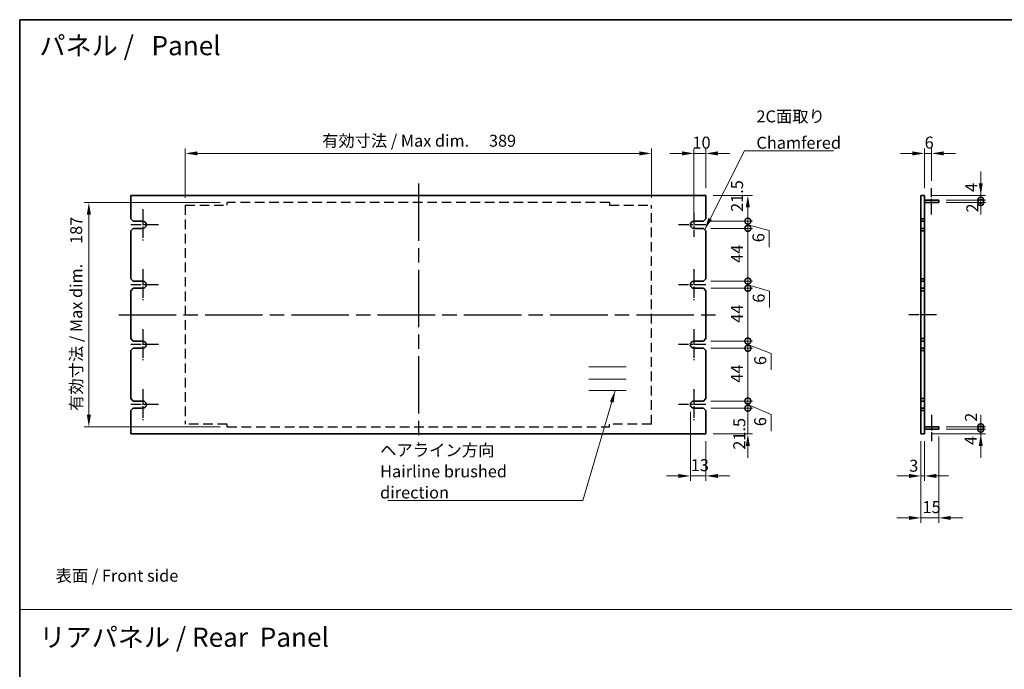
# Model space of a CAD drawing. Units: millimetres. Extents: x 58 to 8916, y 32 to 1296.
# Drawn here: x 3402 to 4223, y 614 to 1156 of the extents above; entities that cross this region are included whole.
import ezdxf

# ---------------------------------------------------------------- set-up
doc = ezdxf.new("R2010")
doc.units = ezdxf.units.MM
doc.header["$LTSCALE"] = 4
doc.linetypes.add('ACISOTGL', pattern=[3, 2, -1])
doc.linetypes.add('AM_ISO08W050', pattern=[18, 12, -1.5, 3, -1.5])
doc.layers.get('Defpoints').update_dxf_attribs({"lineweight": 25})
for name, color, linetype, lineweight in [('AM_7', 4, 'AM_ISO08W050', 25), ('Border (ISO)', 7, 'Continuous', 35), ('Dimension (ISO)', 7, 'Continuous', 18), ('Dimension (ISO) @ 1', 7, 'Continuous', 18), ('Sketch Geometry (ISO)', 7, 'Continuous', 18), ('Symbol (ISO)', 7, 'Continuous', 18), ('Visible (ISO)', 7, 'Continuous', 35)]:
    doc.layers.add(name, color=color, linetype=linetype, lineweight=lineweight)
doc.styles.add('Note Text (TK)', font='txt')
doc.dimstyles.new('Default - Method 1b (TK)', dxfattribs={"dimscale": 4, "dimtxt": 2.5, "dimasz": 2.5, "dimexe": 1, "dimexo": 1.5, "dimgap": 1, "dimtad": 1, "dimtoh": 1, "dimrnd": 1e-08, "dimdsep": 46, "dimtxsty": 'Note Text (TK)', "dimcen": 0.09, "dimdle": 5, "dimclrd": 100, "dimclre": 100, "dimclrt": 7, "dimadec": 1, "dimazin": 1, "dimtfac": 1, "dimtmove": 0, "dimatfit": 3, "dimfxl": 0, "dimtolj": 1, "dimlwd": -1, "dimlwe": -1, "dimarcsym": 0})
doc.dimstyles.new('Default - Method 1b (TK)$7', dxfattribs={"dimscale": 4, "dimtxt": 2.5, "dimasz": 2.5, "dimexe": 1, "dimexo": 1.5, "dimgap": 1, "dimtad": 1, "dimtoh": 1, "dimrnd": 1e-08, "dimdsep": 46, "dimtxsty": 'Note Text (TK)', "dimcen": 0.09, "dimdle": 5, "dimclrd": 256, "dimclre": 100, "dimclrt": 7, "dimadec": 1, "dimazin": 1, "dimtfac": 1, "dimtmove": 0, "dimatfit": 3, "dimfxl": 0, "dimtolj": 1, "dimlwd": -1, "dimlwe": -1, "dimarcsym": 0})

# ---------------------------------------------------------------- blocks, each defined once
blk = doc.blocks.new('図面枠 tk図枠')
at = {"layer": 'Border (ISO)'}
for q in [(405.5, 289), (14.5, 8)]:
    blk.add_line((14.5, 289), q, dxfattribs=at)
blk = doc.blocks.new('*D71')
at = {"layer": 'Defpoints', "color": 0, "transparency": 16777216}
for p in [(3928.73, 1044.5), (3539.73, 1001.4), (3928.73, 1001.4)]:
    blk.add_point(p, dxfattribs=at)
at = {"layer": 'Dimension (ISO)', "color": 100, "transparency": 16777216}
for p, q in [((3539.73, 1007.4), (3539.73, 1048.5)), ((3549.73, 1044.5), (3918.73, 1044.5)), ((3928.73, 1007.4), (3928.73, 1048.5))]:
    blk.add_line(p, q, dxfattribs=at)
for points in [[(3549.73, 1046.17), (3549.73, 1042.83), (3539.73, 1044.5)], [(3918.73, 1046.17), (3918.73, 1042.83), (3928.73, 1044.5)]]:
    blk.add_solid(points, dxfattribs=at)
at = {"layer": 'Dimension (ISO)', "color": 7, "transparency": 16777216, "insert": (3653.93, 1055.06), "char_height": 10, "attachment_point": 4, "style": 'Note Text (TK)'}
blk.add_mtext('\\A1;\\fＭＳ Ｐゴシック|b0|i0;\\H9.9490;有効寸法 / Max dim. \u3000389', dxfattribs=at)
blk = doc.blocks.new('*D72')
at = {"layer": 'Defpoints', "color": 0, "transparency": 16777216}
for p in [(3459.23, 1003.5), (3574.73, 1003.5), (3574.73, 816.5)]:
    blk.add_point(p, dxfattribs=at)
at = {"layer": 'Dimension (ISO)', "color": 100, "transparency": 16777216}
for p, q in [((3568.73, 1003.5), (3455.23, 1003.5)), ((3459.23, 826.5), (3459.23, 993.5)), ((3568.73, 816.5), (3455.23, 816.5))]:
    blk.add_line(p, q, dxfattribs=at)
for points in [[(3457.56, 993.5), (3460.9, 993.5), (3459.23, 1003.5)], [(3457.56, 826.5), (3460.9, 826.5), (3459.23, 816.5)]]:
    blk.add_solid(points, dxfattribs=at)
at = {"layer": 'Dimension (ISO)', "color": 7, "transparency": 16777216, "insert": (3448.67, 829.76), "char_height": 10, "attachment_point": 4, "rotation": 90, "style": 'Note Text (TK)'}
blk.add_mtext('\\A1;\\fＭＳ Ｐゴシック|b0|i0;\\H9.9490;有効寸法 / Max dim. \u3000187', dxfattribs=at)
blk = doc.blocks.new('_DotSmall')
at = {"color": 0, "linetype": 'ByBlock', "const_width": 0.5}
blk.add_lwpolyline([(-0.0625, 0, 1), (0.0625, 0, 1)], format="xyb", close=True, dxfattribs=at)
blk = doc.blocks.new('*D73')
at = {"layer": 'Defpoints', "color": 0, "transparency": 16777216}
for p in [(3972.23, 832), (4009.23, 832), (3974.23, 810.5)]:
    blk.add_point(p, dxfattribs=at)
at = {"layer": 'Dimension (ISO)', "color": 100, "transparency": 16777216}
for p, q in [((4009.23, 832), (4009.23, 842)), ((3978.23, 832), (4013.23, 832)), ((4009.23, 810.5), (4009.23, 832)), ((3980.23, 810.5), (4013.23, 810.5)), ((4009.23, 800.5), (4009.23, 790.5))]:
    blk.add_line(p, q, dxfattribs=at)
blk.add_solid([(4007.56, 800.5), (4010.9, 800.5), (4009.23, 810.5)], dxfattribs=at)
at = {"layer": 'Dimension (ISO)', "color": 100, "transparency": 16777216, "xscale": 10, "yscale": 10, "zscale": 10, "rotation": 270}
blk.add_blockref('_DotSmall', (4009.23, 832), dxfattribs=at)
at = {"layer": 'Dimension (ISO)', "color": 7, "transparency": 16777216, "insert": (4002.09, 797.36), "char_height": 10, "attachment_point": 4, "rotation": 90, "style": 'Note Text (TK)'}
blk.add_mtext('\\A1;21.5', dxfattribs=at)
blk = doc.blocks.new('*D74')
at = {"layer": 'Defpoints', "color": 0, "transparency": 16777216}
for p in [(3974.23, 1009.5), (4009.23, 1009.5), (3972.23, 988)]:
    blk.add_point(p, dxfattribs=at)
at = {"layer": 'Dimension (ISO)', "color": 100, "transparency": 16777216}
for p, q in [((3980.23, 1009.5), (4013.23, 1009.5)), ((4009.23, 988), (4009.23, 999.5)), ((3978.23, 988), (4013.23, 988))]:
    blk.add_line(p, q, dxfattribs=at)
blk.add_solid([(4007.56, 999.5), (4010.9, 999.5), (4009.23, 1009.5)], dxfattribs=at)
at = {"layer": 'Dimension (ISO)', "color": 100, "transparency": 16777216, "xscale": 10, "yscale": 10, "zscale": 10, "rotation": 270}
blk.add_blockref('_DotSmall', (4009.23, 988), dxfattribs=at)
at = {"layer": 'Dimension (ISO)', "color": 7, "transparency": 16777216, "insert": (4000.23, 995.7), "char_height": 10, "attachment_point": 4, "rotation": 90, "style": 'Note Text (TK)'}
blk.add_mtext('\\A1;21.5', dxfattribs=at)
blk = doc.blocks.new('*D75')
at = {"layer": 'Defpoints', "color": 0, "transparency": 16777216}
for p in [(3972.23, 988), (4009.23, 988), (3972.23, 982)]:
    blk.add_point(p, dxfattribs=at)
at = {"layer": 'Dimension (ISO)', "color": 100, "transparency": 16777216}
for p, q in [((4009.23, 988), (4009.23, 998)), ((3978.23, 988), (4013.23, 988)), ((4009.23, 982), (4009.23, 988)), ((4009.23, 982), (4009.23, 988)), ((3978.23, 982), (4013.23, 982)), ((4009.23, 985), (4027.07, 980.09)), ((4009.23, 982), (4009.23, 972)), ((4027.07, 980.09), (4027.07, 966.41))]:
    blk.add_line(p, q, dxfattribs=at)
at = {"layer": 'Dimension (ISO)', "color": 100, "transparency": 16777216, "xscale": 10, "yscale": 10, "zscale": 10}
for p, rotation in [((4009.23, 988), 270), ((4009.23, 982), 90)]:
    blk.add_blockref('_DotSmall', p, dxfattribs=dict(at, rotation=rotation))
at = {"layer": 'Dimension (ISO)', "color": 7, "transparency": 16777216, "insert": (4018.07, 970.41), "char_height": 10, "attachment_point": 4, "rotation": 90, "style": 'Note Text (TK)'}
blk.add_mtext('\\A1;6', dxfattribs=at)
blk = doc.blocks.new('*D76')
at = {"layer": 'Defpoints', "color": 0, "transparency": 16777216}
for p in [(3972.23, 982), (4009.23, 982), (3972.23, 938)]:
    blk.add_point(p, dxfattribs=at)
at = {"layer": 'Dimension (ISO)', "color": 100, "transparency": 16777216}
for p, q in [((3978.23, 982), (4013.23, 982)), ((4009.23, 938), (4009.23, 982)), ((3978.23, 938), (4013.23, 938))]:
    blk.add_line(p, q, dxfattribs=at)
at = {"layer": 'Dimension (ISO)', "color": 100, "transparency": 16777216, "xscale": 10, "yscale": 10, "zscale": 10}
for p, rotation in [((4009.23, 982), 90), ((4009.23, 938), 270)]:
    blk.add_blockref('_DotSmall', p, dxfattribs=dict(at, rotation=rotation))
at = {"layer": 'Dimension (ISO)', "color": 7, "transparency": 16777216, "insert": (4000.23, 953.25), "char_height": 10, "attachment_point": 4, "rotation": 90, "style": 'Note Text (TK)'}
blk.add_mtext('\\A1;44', dxfattribs=at)
blk = doc.blocks.new('*D77')
at = {"layer": 'Defpoints', "color": 0, "transparency": 16777216}
for p in [(3972.23, 938), (4009.23, 938), (3972.23, 932)]:
    blk.add_point(p, dxfattribs=at)
at = {"layer": 'Dimension (ISO)', "color": 100, "transparency": 16777216}
for p, q in [((4009.23, 938), (4009.23, 948)), ((3978.23, 938), (4013.23, 938)), ((4009.23, 932), (4009.23, 938)), ((4009.23, 932), (4009.23, 938)), ((3978.23, 932), (4013.23, 932)), ((4009.23, 935), (4027.28, 929.69)), ((4009.23, 932), (4009.23, 922)), ((4027.28, 929.69), (4027.28, 916.01))]:
    blk.add_line(p, q, dxfattribs=at)
at = {"layer": 'Dimension (ISO)', "color": 100, "transparency": 16777216, "xscale": 10, "yscale": 10, "zscale": 10}
for p, rotation in [((4009.23, 938), 270), ((4009.23, 932), 90)]:
    blk.add_blockref('_DotSmall', p, dxfattribs=dict(at, rotation=rotation))
at = {"layer": 'Dimension (ISO)', "color": 7, "transparency": 16777216, "insert": (4018.28, 920.01), "char_height": 10, "attachment_point": 4, "rotation": 90, "style": 'Note Text (TK)'}
blk.add_mtext('\\A1;6', dxfattribs=at)
blk = doc.blocks.new('*D78')
at = {"layer": 'Defpoints', "color": 0, "transparency": 16777216}
for p in [(3972.23, 932), (4009.23, 932), (3972.23, 888)]:
    blk.add_point(p, dxfattribs=at)
at = {"layer": 'Dimension (ISO)', "color": 100, "transparency": 16777216}
for p, q in [((3978.23, 932), (4013.23, 932)), ((4009.23, 888), (4009.23, 932)), ((3978.23, 888), (4013.23, 888))]:
    blk.add_line(p, q, dxfattribs=at)
at = {"layer": 'Dimension (ISO)', "color": 100, "transparency": 16777216, "xscale": 10, "yscale": 10, "zscale": 10}
for p, rotation in [((4009.23, 932), 90), ((4009.23, 888), 270)]:
    blk.add_blockref('_DotSmall', p, dxfattribs=dict(at, rotation=rotation))
at = {"layer": 'Dimension (ISO)', "color": 7, "transparency": 16777216, "insert": (4000.23, 903.25), "char_height": 10, "attachment_point": 4, "rotation": 90, "style": 'Note Text (TK)'}
blk.add_mtext('\\A1;44', dxfattribs=at)
blk = doc.blocks.new('*D79')
at = {"layer": 'Defpoints', "color": 0, "transparency": 16777216}
for p in [(3972.23, 888), (4009.23, 888), (3972.23, 882)]:
    blk.add_point(p, dxfattribs=at)
at = {"layer": 'Dimension (ISO)', "color": 100, "transparency": 16777216}
for p, q in [((4009.23, 888), (4009.23, 898)), ((3978.23, 888), (4013.23, 888)), ((4009.23, 882), (4009.23, 888)), ((4009.23, 882), (4009.23, 888)), ((3978.23, 882), (4013.23, 882)), ((4009.23, 885), (4028.58, 877.61)), ((4009.23, 882), (4009.23, 872)), ((4028.58, 877.61), (4028.58, 863.93))]:
    blk.add_line(p, q, dxfattribs=at)
at = {"layer": 'Dimension (ISO)', "color": 100, "transparency": 16777216, "xscale": 10, "yscale": 10, "zscale": 10}
for p, rotation in [((4009.23, 888), 270), ((4009.23, 882), 90)]:
    blk.add_blockref('_DotSmall', p, dxfattribs=dict(at, rotation=rotation))
at = {"layer": 'Dimension (ISO)', "color": 7, "transparency": 16777216, "insert": (4019.58, 867.93), "char_height": 10, "attachment_point": 4, "rotation": 90, "style": 'Note Text (TK)'}
blk.add_mtext('\\A1;6', dxfattribs=at)
blk = doc.blocks.new('*D80')
at = {"layer": 'Defpoints', "color": 0, "transparency": 16777216}
for p in [(3972.23, 882), (4009.23, 882), (3972.23, 838)]:
    blk.add_point(p, dxfattribs=at)
at = {"layer": 'Dimension (ISO)', "color": 100, "transparency": 16777216}
for p, q in [((3978.23, 882), (4013.23, 882)), ((4009.23, 838), (4009.23, 882)), ((3978.23, 838), (4013.23, 838))]:
    blk.add_line(p, q, dxfattribs=at)
at = {"layer": 'Dimension (ISO)', "color": 100, "transparency": 16777216, "xscale": 10, "yscale": 10, "zscale": 10}
for p, rotation in [((4009.23, 882), 90), ((4009.23, 838), 270)]:
    blk.add_blockref('_DotSmall', p, dxfattribs=dict(at, rotation=rotation))
at = {"layer": 'Dimension (ISO)', "color": 7, "transparency": 16777216, "insert": (4000.23, 853.25), "char_height": 10, "attachment_point": 4, "rotation": 90, "style": 'Note Text (TK)'}
blk.add_mtext('\\A1;44', dxfattribs=at)
blk = doc.blocks.new('*D81')
at = {"layer": 'Defpoints', "color": 0, "transparency": 16777216}
for p in [(3972.23, 838), (3972.23, 832), (4009.23, 838)]:
    blk.add_point(p, dxfattribs=at)
at = {"layer": 'Dimension (ISO)', "color": 100, "transparency": 16777216}
for p, q in [((4009.23, 838), (4009.23, 848)), ((3978.23, 838), (4013.23, 838)), ((3978.23, 832), (4013.23, 832)), ((4009.23, 832), (4009.23, 838)), ((4009.23, 832), (4009.23, 838)), ((4009.23, 835), (4028.56, 826.67)), ((4009.23, 832), (4009.23, 822)), ((4028.56, 826.67), (4028.56, 812.99))]:
    blk.add_line(p, q, dxfattribs=at)
at = {"layer": 'Dimension (ISO)', "color": 100, "transparency": 16777216, "xscale": 10, "yscale": 10, "zscale": 10}
for p, rotation in [((4009.23, 838), 270), ((4009.23, 832), 90)]:
    blk.add_blockref('_DotSmall', p, dxfattribs=dict(at, rotation=rotation))
at = {"layer": 'Dimension (ISO)', "color": 7, "transparency": 16777216, "insert": (4019.56, 816.99), "char_height": 10, "attachment_point": 4, "rotation": 90, "style": 'Note Text (TK)'}
blk.add_mtext('\\A1;6', dxfattribs=at)
blk = doc.blocks.new('*D82')
at = {"layer": 'Defpoints', "color": 0, "transparency": 16777216}
for p in [(3961.23, 835), (3974.23, 810.5), (3961.23, 775.5)]:
    blk.add_point(p, dxfattribs=at)
at = {"layer": 'Dimension (ISO)', "color": 100, "transparency": 16777216}
for p, q in [((3961.23, 829), (3961.23, 771.5)), ((3974.23, 804.5), (3974.23, 771.5)), ((3951.23, 775.5), (3941.23, 775.5)), ((3974.23, 775.5), (3961.23, 775.5)), ((3984.23, 775.5), (3994.23, 775.5))]:
    blk.add_line(p, q, dxfattribs=at)
for points in [[(3951.23, 777.17), (3951.23, 773.83), (3961.23, 775.5)], [(3984.23, 777.17), (3984.23, 773.83), (3974.23, 775.5)]]:
    blk.add_solid(points, dxfattribs=at)
at = {"layer": 'Dimension (ISO)', "color": 7, "transparency": 16777216, "insert": (3961.59, 784.5), "char_height": 10, "attachment_point": 4, "style": 'Note Text (TK)'}
blk.add_mtext('\\A1;13', dxfattribs=at)
blk = doc.blocks.new('*D83')
at = {"layer": 'Defpoints', "color": 0, "transparency": 16777216}
for p in [(4162.63, 1044.5), (4162.63, 1015.5), (4156.63, 1009.5)]:
    blk.add_point(p, dxfattribs=at)
at = {"layer": 'Dimension (ISO)', "color": 100, "transparency": 16777216}
for p, q in [((4146.63, 1044.5), (4136.63, 1044.5)), ((4156.63, 1015.5), (4156.63, 1048.5)), ((4156.63, 1044.5), (4162.63, 1044.5)), ((4162.63, 1021.5), (4162.63, 1048.5)), ((4172.63, 1044.5), (4182.63, 1044.5))]:
    blk.add_line(p, q, dxfattribs=at)
for points in [[(4146.63, 1046.17), (4146.63, 1042.83), (4156.63, 1044.5)], [(4172.63, 1046.17), (4172.63, 1042.83), (4162.63, 1044.5)]]:
    blk.add_solid(points, dxfattribs=at)
at = {"layer": 'Dimension (ISO)', "color": 7, "transparency": 16777216, "insert": (4156.79, 1053.5), "char_height": 10, "attachment_point": 4, "style": 'Note Text (TK)'}
blk.add_mtext('\\A1;6', dxfattribs=at)
blk = doc.blocks.new('*D84')
at = {"layer": 'Defpoints', "color": 0, "transparency": 16777216}
for p in [(4153.63, 810.5), (4156.63, 810.5), (4156.63, 775.5)]:
    blk.add_point(p, dxfattribs=at)
at = {"layer": 'Dimension (ISO)', "color": 100, "transparency": 16777216}
for p, q in [((4153.63, 804.5), (4153.63, 771.5)), ((4156.63, 804.5), (4156.63, 771.5)), ((4143.63, 775.5), (4133.63, 775.5)), ((4153.63, 775.5), (4156.63, 775.5)), ((4166.63, 775.5), (4176.63, 775.5))]:
    blk.add_line(p, q, dxfattribs=at)
for points in [[(4143.63, 777.17), (4143.63, 773.83), (4153.63, 775.5)], [(4166.63, 777.17), (4166.63, 773.83), (4156.63, 775.5)]]:
    blk.add_solid(points, dxfattribs=at)
at = {"layer": 'Dimension (ISO)', "color": 7, "transparency": 16777216, "insert": (4143.9, 784.03), "char_height": 10, "attachment_point": 4, "style": 'Note Text (TK)'}
blk.add_mtext('\\A1;3', dxfattribs=at)
blk = doc.blocks.new('*D85')
at = {"layer": 'Defpoints', "color": 0, "transparency": 16777216}
for p in [(4168.63, 814.5), (4153.63, 810.5), (4168.63, 740.5)]:
    blk.add_point(p, dxfattribs=at)
at = {"layer": 'Dimension (ISO)', "color": 100, "transparency": 16777216}
for p, q in [((4168.63, 808.5), (4168.63, 736.5)), ((4153.63, 804.5), (4153.63, 736.5)), ((4143.63, 740.5), (4133.63, 740.5)), ((4153.63, 740.5), (4168.63, 740.5)), ((4178.63, 740.5), (4188.63, 740.5))]:
    blk.add_line(p, q, dxfattribs=at)
for points in [[(4143.63, 742.17), (4143.63, 738.83), (4153.63, 740.5)], [(4178.63, 742.17), (4178.63, 738.83), (4168.63, 740.5)]]:
    blk.add_solid(points, dxfattribs=at)
at = {"layer": 'Dimension (ISO)', "color": 7, "transparency": 16777216, "insert": (4155, 749.5), "char_height": 10, "attachment_point": 4, "style": 'Note Text (TK)'}
blk.add_mtext('\\A1;15', dxfattribs=at)
blk = doc.blocks.new('*D86')
at = {"layer": 'Defpoints', "color": 0, "transparency": 16777216}
for p in [(4168.63, 814.5), (4203.63, 814.5), (4156.63, 810.5)]:
    blk.add_point(p, dxfattribs=at)
at = {"layer": 'Dimension (ISO)', "color": 100, "transparency": 16777216}
for p, q in [((4203.63, 814.5), (4203.63, 824.5)), ((4174.63, 814.5), (4207.63, 814.5)), ((4203.63, 810.5), (4203.63, 814.5)), ((4162.63, 810.5), (4207.63, 810.5)), ((4203.63, 800.5), (4203.63, 790.5))]:
    blk.add_line(p, q, dxfattribs=at)
blk.add_solid([(4201.97, 800.5), (4205.3, 800.5), (4203.63, 810.5)], dxfattribs=at)
at = {"layer": 'Dimension (ISO)', "color": 100, "transparency": 16777216, "xscale": 10, "yscale": 10, "zscale": 10, "rotation": 270}
blk.add_blockref('_DotSmall', (4203.63, 814.5), dxfattribs=at)
at = {"layer": 'Dimension (ISO)', "color": 7, "transparency": 16777216, "insert": (4195.25, 801.25), "char_height": 10, "attachment_point": 4, "rotation": 90, "style": 'Note Text (TK)'}
blk.add_mtext('\\A1;4', dxfattribs=at)
blk = doc.blocks.new('*D87')
at = {"layer": 'Defpoints', "color": 0, "transparency": 16777216}
for p in [(4156.63, 1009.5), (4168.63, 1005.5), (4203.63, 1009.5)]:
    blk.add_point(p, dxfattribs=at)
at = {"layer": 'Dimension (ISO)', "color": 100, "transparency": 16777216}
for p, q in [((4203.63, 1019.5), (4203.63, 1029.5)), ((4162.63, 1009.5), (4207.63, 1009.5)), ((4174.63, 1005.5), (4207.63, 1005.5)), ((4203.63, 1005.5), (4203.63, 1009.5)), ((4203.63, 1005.5), (4203.63, 995.5))]:
    blk.add_line(p, q, dxfattribs=at)
blk.add_solid([(4201.97, 1019.5), (4205.3, 1019.5), (4203.63, 1009.5)], dxfattribs=at)
at = {"layer": 'Dimension (ISO)', "color": 100, "transparency": 16777216, "xscale": 10, "yscale": 10, "zscale": 10, "rotation": 90}
blk.add_blockref('_DotSmall', (4203.63, 1005.5), dxfattribs=at)
at = {"layer": 'Dimension (ISO)', "color": 7, "transparency": 16777216, "insert": (4195.68, 1012.37), "char_height": 10, "attachment_point": 4, "rotation": 90, "style": 'Note Text (TK)'}
blk.add_mtext('\\A1;4', dxfattribs=at)
blk = doc.blocks.new('*D88')
at = {"layer": 'Defpoints', "color": 0, "transparency": 16777216}
for p in [(4168.63, 1005.5), (4168.63, 1003.5), (4203.63, 1005.5)]:
    blk.add_point(p, dxfattribs=at)
at = {"layer": 'Dimension (ISO)', "color": 100, "transparency": 16777216}
for p, q in [((4203.63, 1005.5), (4203.63, 1015.5)), ((4174.63, 1005.5), (4207.63, 1005.5)), ((4174.63, 1003.5), (4207.63, 1003.5)), ((4203.63, 1003.5), (4203.63, 1005.5)), ((4203.63, 1003.5), (4203.63, 993.5))]:
    blk.add_line(p, q, dxfattribs=at)
at = {"layer": 'Dimension (ISO)', "color": 100, "transparency": 16777216, "xscale": 10, "yscale": 10, "zscale": 10}
for p, rotation in [((4203.63, 1005.5), 270), ((4203.63, 1003.5), 90)]:
    blk.add_blockref('_DotSmall', p, dxfattribs=dict(at, rotation=rotation))
at = {"layer": 'Dimension (ISO)', "color": 7, "transparency": 16777216, "insert": (4196.62, 995.18), "char_height": 10, "attachment_point": 4, "rotation": 90, "style": 'Note Text (TK)'}
blk.add_mtext('\\A1;2', dxfattribs=at)
blk = doc.blocks.new('*D89')
at = {"layer": 'Defpoints', "color": 0, "transparency": 16777216}
for p in [(4168.63, 816.5), (4168.63, 814.5), (4203.63, 816.5)]:
    blk.add_point(p, dxfattribs=at)
at = {"layer": 'Dimension (ISO)', "color": 100, "transparency": 16777216}
for p, q in [((4203.63, 816.5), (4203.63, 826.5)), ((4174.63, 816.5), (4207.63, 816.5)), ((4174.63, 814.5), (4207.63, 814.5)), ((4203.63, 814.5), (4203.63, 816.5)), ((4203.63, 814.5), (4203.63, 804.5))]:
    blk.add_line(p, q, dxfattribs=at)
at = {"layer": 'Dimension (ISO)', "color": 100, "transparency": 16777216, "xscale": 10, "yscale": 10, "zscale": 10}
for p, rotation in [((4203.63, 816.5), 270), ((4203.63, 814.5), 90)]:
    blk.add_blockref('_DotSmall', p, dxfattribs=dict(at, rotation=rotation))
at = {"layer": 'Dimension (ISO)', "color": 7, "transparency": 16777216, "insert": (4195.44, 820.66), "char_height": 10, "attachment_point": 4, "rotation": 90, "style": 'Note Text (TK)'}
blk.add_mtext('\\A1;2', dxfattribs=at)
blk = doc.blocks.new('*D111')
at = {"layer": 'Defpoints', "color": 0, "transparency": 16777216}
for p in [(3964.23, 1044.5), (3974.23, 1009.5), (3964.23, 988)]:
    blk.add_point(p, dxfattribs=at)
at = {"layer": 'Dimension (ISO)', "color": 100, "transparency": 16777216}
for p, q in [((3954.23, 1044.5), (3944.23, 1044.5)), ((3964.23, 994), (3964.23, 1048.5)), ((3974.23, 1044.5), (3964.23, 1044.5)), ((3974.23, 1015.5), (3974.23, 1048.5)), ((3984.23, 1044.5), (3994.23, 1044.5))]:
    blk.add_line(p, q, dxfattribs=at)
for points in [[(3954.23, 1046.17), (3954.23, 1042.83), (3964.23, 1044.5)], [(3984.23, 1046.17), (3984.23, 1042.83), (3974.23, 1044.5)]]:
    blk.add_solid(points, dxfattribs=at)
at = {"layer": 'Dimension (ISO)', "color": 7, "transparency": 16777216, "insert": (3962.98, 1053.5), "char_height": 10, "attachment_point": 4, "style": 'Note Text (TK)'}
blk.add_mtext('\\A1;10', dxfattribs=at)

msp = doc.modelspace()

# ---------------------------------------------------------------- linework, layer by layer
at = {"layer": 'AM_7'}
for p, q in [((3734.2309, 1019.5), (3734.2309, 800.5)), ((3484.2309, 910), (3984.2309, 910))]:
    msp.add_line(p, q, dxfattribs=at)
at = {"layer": 'AM_7', "ltscale": 0.2}
for p, q in [((4162.6317, 993.5), (4162.6317, 1015.5)), ((3504.2309, 998), (3504.2309, 972)), ((3964.251, 995), (3964.251, 975)), ((3517.2309, 985), (3494.2309, 985)), ((3974.251, 985), (3951.2509, 985)), ((3504.2309, 948), (3504.2309, 922)), ((3964.2309, 948), (3964.2309, 922)), ((3517.2309, 935), (3494.2309, 935)), ((3974.2309, 935), (3951.2309, 935)), ((4166.6317, 910), (4143.6317, 910)), ((3504.2309, 898), (3504.2309, 872)), ((3964.2309, 898), (3964.2309, 872)), ((3517.2309, 885), (3494.2309, 885)), ((3974.2309, 885), (3951.2309, 885)), ((3504.2309, 848), (3504.2309, 822)), ((3964.2309, 848), (3964.2309, 822)), ((3517.2309, 835), (3494.2309, 835)), ((3974.2309, 835), (3951.2309, 835)), ((4162.6317, 826.5), (4162.6317, 804.5))]:
    msp.add_line(p, q, dxfattribs=at)
at = {"layer": 'AM_7', "linetype": 'ACISOTGL'}
for p, q in [((3893.7309, 1003.5), (3574.7309, 1003.5)), ((3574.7309, 1001.4), (3574.7309, 1003.5)), ((3893.7309, 1003.5), (3893.7309, 1001.4)), ((3539.7309, 1001.4), (3539.7309, 818.6)), ((3539.7309, 1001.4), (3574.7309, 1001.4)), ((3893.7309, 1001.4), (3928.7309, 1001.4)), ((3928.7309, 818.6), (3928.7309, 1001.4)), ((3574.7309, 818.6), (3539.7309, 818.6)), ((3574.7309, 816.5), (3574.7309, 818.6)), ((3574.7309, 816.5), (3893.7309, 816.5)), ((3928.7309, 818.6), (3893.7309, 818.6)), ((3893.7309, 816.5), (3893.7309, 818.6))]:
    msp.add_line(p, q, dxfattribs=at)
at = {"layer": 'Sketch Geometry (ISO)'}
for p, q in [((3876.5298, 866.424), (3907.7886, 866.424)), ((3876.5298, 856.2939), (3907.7886, 856.2939)), ((3876.5298, 846.7426), (3907.7886, 846.7426)), ((3401.5, 664), (4965.5, 664))]:
    msp.add_line(p, q, dxfattribs=at)
at = {"layer": 'Visible (ISO)'}
for p, q in [((3974.2309, 1009.5), (3494.2309, 1009.5)), ((3494.2309, 1009.5), (3494.2309, 990)), ((3974.2309, 990), (3974.2309, 1009.5)), ((4153.6317, 990), (4153.6317, 1009.5)), ((4153.6317, 1009.5), (4156.6317, 1009.5)), ((4156.6317, 1009.5), (4156.6317, 990)), ((4156.6317, 1005.5), (4168.6317, 1005.5)), ((4156.6317, 1003.5), (4168.6317, 1003.5)), ((4168.6317, 1005.5), (4168.6317, 1003.5)), ((3496.2309, 988), (3494.2309, 990)), ((3496.2309, 988), (3504.2309, 988)), ((3964.2309, 988), (3972.2309, 988)), ((3974.2309, 990), (3972.2309, 988)), ((4153.6317, 990), (4153.6317, 988)), ((4156.6317, 990), (4153.6317, 990)), ((4153.6317, 988), (4156.6317, 988)), ((4153.6317, 982), (4153.6317, 988)), ((4156.6317, 988), (4156.6317, 990)), ((4156.6317, 988), (4156.6317, 982)), ((3494.2309, 980), (3496.2309, 982)), ((3494.2309, 980), (3494.2309, 940)), ((3504.2309, 982), (3496.2309, 982)), ((3972.2309, 982), (3964.2309, 982)), ((3972.2309, 982), (3974.2309, 980)), ((3974.2309, 940), (3974.2309, 980)), ((4153.6317, 982), (4153.6317, 980)), ((4156.6317, 982), (4153.6317, 982)), ((4153.6317, 980), (4156.6317, 980)), ((4153.6317, 940), (4153.6317, 980)), ((4156.6317, 980), (4156.6317, 982)), ((4156.6317, 980), (4156.6317, 940)), ((3496.2309, 938), (3494.2309, 940)), ((3496.2309, 938), (3504.2309, 938)), ((3964.2309, 938), (3972.2309, 938)), ((3974.2309, 940), (3972.2309, 938)), ((4153.6317, 940), (4153.6317, 938)), ((4156.6317, 940), (4153.6317, 940)), ((4153.6317, 938), (4156.6317, 938)), ((4153.6317, 932), (4153.6317, 938)), ((4156.6317, 938), (4156.6317, 940)), ((4156.6317, 938), (4156.6317, 932)), ((3494.2309, 930), (3496.2309, 932)), ((3494.2309, 930), (3494.2309, 890)), ((3504.2309, 932), (3496.2309, 932)), ((3972.2309, 932), (3964.2309, 932)), ((3972.2309, 932), (3974.2309, 930)), ((3974.2309, 890), (3974.2309, 930)), ((4153.6317, 932), (4153.6317, 930)), ((4156.6317, 932), (4153.6317, 932)), ((4153.6317, 930), (4156.6317, 930)), ((4153.6317, 890), (4153.6317, 930)), ((4156.6317, 930), (4156.6317, 932)), ((4156.6317, 930), (4156.6317, 890)), ((3496.2309, 888), (3494.2309, 890)), ((3496.2309, 888), (3504.2309, 888)), ((3964.2309, 888), (3972.2309, 888)), ((3974.2309, 890), (3972.2309, 888)), ((4153.6317, 890), (4153.6317, 888)), ((4156.6317, 890), (4153.6317, 890)), ((4153.6317, 888), (4156.6317, 888)), ((4153.6317, 882), (4153.6317, 888)), ((4156.6317, 888), (4156.6317, 890)), ((4156.6317, 888), (4156.6317, 882)), ((3494.2309, 880), (3496.2309, 882)), ((3494.2309, 880), (3494.2309, 840)), ((3504.2309, 882), (3496.2309, 882)), ((3972.2309, 882), (3964.2309, 882)), ((3972.2309, 882), (3974.2309, 880)), ((3974.2309, 840), (3974.2309, 880)), ((4153.6317, 882), (4153.6317, 880)), ((4156.6317, 882), (4153.6317, 882)), ((4153.6317, 880), (4156.6317, 880)), ((4153.6317, 840), (4153.6317, 880)), ((4156.6317, 880), (4156.6317, 882)), ((4156.6317, 880), (4156.6317, 840)), ((3496.2309, 838), (3494.2309, 840)), ((3974.2309, 840), (3972.2309, 838)), ((4153.6317, 840), (4153.6317, 838)), ((4156.6317, 840), (4153.6317, 840)), ((4156.6317, 838), (4156.6317, 840)), ((3494.2309, 830), (3496.2309, 832)), ((3494.2309, 830), (3494.2309, 810.5)), ((3496.2309, 838), (3504.2309, 838)), ((3504.2309, 832), (3496.2309, 832)), ((3964.2309, 838), (3972.2309, 838)), ((3972.2309, 832), (3964.2309, 832)), ((3972.2309, 832), (3974.2309, 830)), ((3974.2309, 810.5), (3974.2309, 830)), ((4153.6317, 838), (4156.6317, 838)), ((4153.6317, 832), (4153.6317, 838)), ((4153.6317, 832), (4153.6317, 830)), ((4156.6317, 832), (4153.6317, 832)), ((4153.6317, 830), (4156.6317, 830)), ((4153.6317, 810.5), (4153.6317, 830)), ((4156.6317, 838), (4156.6317, 832)), ((4156.6317, 830), (4156.6317, 832)), ((4156.6317, 830), (4156.6317, 810.5)), ((4156.6317, 816.5), (4168.6317, 816.5)), ((4156.6317, 814.5), (4168.6317, 814.5)), ((4168.6317, 816.5), (4168.6317, 814.5)), ((3494.2309, 810.5), (3974.2309, 810.5)), ((4153.6317, 810.5), (4156.6317, 810.5))]:
    msp.add_line(p, q, dxfattribs=at)
for centre, radius, start, end in [((3504.2309, 985), 3, 270, 90), ((3964.251, 985), 3.0001, 90.3833583, 269.6166417), ((3504.2309, 935), 3, 270, 90), ((3964.2309, 935), 3, 90, 270), ((3504.2309, 885), 3, 270, 90), ((3964.2309, 885), 3, 90, 270), ((3504.2309, 835), 3, 270, 90), ((3964.2309, 835), 3, 90, 270)]:
    msp.add_arc(centre, radius, start, end, dxfattribs=at)

# ---------------------------------------------------------------- block references
at = {"xscale": 4, "yscale": 4, "zscale": 4}
msp.add_blockref('図面枠 tk図枠', (3343.5, 0), dxfattribs=at)

# ---------------------------------------------------------------- texts
at = {"layer": 'Symbol (ISO)', "color": 7, "style": 'Note Text (TK)'}
for s, insert, char_height, width, attachment_point, line_spacing_factor in [('{\\H1x; パネル /   Panel}', (3413.0319, 1134.3892), 16, 204.350872, 4, 1.5), ('{\\fSegoe UI|b0|i0;\\H10.0000;2C面取り\\fＭＳ Ｐゴシック|b0|i0;\\H10.0000;\\P\\fＭＳ Ｐゴシック|b0|i0;\\H10.0000;Chamfered}', (4016.395, 1048.362), 10, 67.719297, 7, 1.319168), ('{\\fＭＳ Ｐゴシック|b0|i0;ヘアライン方向\\P\\fＭＳ Ｐゴシック|b0|i0;Hairline brushed direction}', (3702.298, 756.7017), 10, 159.18129, 7, 1.058182), ('{\\fＭＳ Ｐゴシック|b0|i0;表面 / Front side}', (3431.395, 692.3017), 10, 109.883041, 4, 1.5), ('{\\H1x;リアパネル / Rear  Panel}', (3417.8964, 640.9955), 16, 252.720156, 4, 1.5)]:
    msp.add_mtext(s, dxfattribs=dict(at, insert=insert, char_height=char_height, width=width, attachment_point=attachment_point, line_spacing_factor=line_spacing_factor))

# ---------------------------------------------------------------- dimensions: what is measured, and where the dimension line sits
at = {"layer": 'Dimension (ISO) @ 1', "color": 100, "true_color": 0x00ff3f}
for base, p1, p2, angle, picture, middle in [((3928.7309, 1044.5), (3539.7309, 1001.4), (3928.7309, 1001.4), 180, '*D71', (3734.2309, 1044.5)), ((3459.2309, 1003.5), (3574.7309, 816.5), (3574.7309, 1003.5), 270, '*D72', (3459.2309, 910))]:
    dim = msp.add_linear_dim(base=base, p1=p1, p2=p2, angle=angle, text='\\fＭＳ Ｐゴシック|b0|i0;\\H9.9490;有効寸法 / Max dim. \u3000<>', dimstyle='Default - Method 1b (TK)', override={"dimscale": 1, "dimtxt": 10, "dimasz": 10, "dimexe": 4, "dimexo": 6, "dimgap": 4, "dimtoh": 0, "dimcen": 0.36, "dimtix": 0, "dimtofl": 0, "dimtmove": 0, "dimatfit": 1}, dxfattribs=at)
    dim.commit()
    dim.dimension.update_dxf_attribs({"geometry": picture, "text_midpoint": middle, "dimtype": 128})
for base, p1, p2, override, picture, middle in [((3964.2309, 1044.5), (3974.2309, 1009.5), (3964.2309, 988), {"dimscale": 1, "dimtxt": 10, "dimasz": 10, "dimexe": 4, "dimexo": 6, "dimgap": 4, "dimtoh": 0, "dimcen": 0.36, "dimtix": 0, "dimtofl": 1, "dimtmove": 0, "dimatfit": 1}, '*D111', (3969.2309, 1044.5)), ((3961.2309, 775.5), (3974.2309, 810.5), (3961.2309, 835), {"dimscale": 1, "dimtxt": 10, "dimasz": 10, "dimexe": 4, "dimexo": 6, "dimgap": 4, "dimtoh": 0, "dimcen": 0.36, "dimtix": 0, "dimtofl": 1, "dimtmove": 0, "dimatfit": 1}, '*D82', (3967.7309, 775.5)), ((4168.6317, 740.5), (4153.6317, 810.5), (4168.6317, 814.5), {"dimscale": 1, "dimtxt": 10, "dimasz": 10, "dimexe": 4, "dimexo": 6, "dimgap": 4, "dimtoh": 0, "dimcen": 0.36, "dimtix": 0, "dimtofl": 1, "dimtmove": 0, "dimatfit": 1}, '*D85', (4161.1317, 740.5)), ((4156.6317, 775.5), (4153.6317, 810.5), (4156.6317, 810.5), {"dimscale": 1, "dimtxt": 10, "dimasz": 10, "dimexe": 4, "dimexo": 6, "dimgap": 4, "dimtoh": 0, "dimcen": 0.36, "dimtix": 0, "dimtofl": 1, "dimtmove": 1, "dimatfit": 1}, '*D84', (4146.7978, 775.033))]:
    dim = msp.add_linear_dim(base=base, p1=p1, p2=p2, dimstyle='Default - Method 1b (TK)', override=override, dxfattribs=at)
    dim.commit()
    dim.dimension.update_dxf_attribs({"geometry": picture, "text_midpoint": middle, "dimtype": 128})
for base, p1, p2, angle, override, picture, middle in [((4162.6317, 1044.5), (4156.6317, 1009.5), (4162.6317, 1015.5), 180, {"dimscale": 1, "dimtxt": 10, "dimasz": 10, "dimexe": 4, "dimexo": 6, "dimgap": 4, "dimtoh": 0, "dimcen": 0.36, "dimtix": 0, "dimtofl": 1, "dimtmove": 0, "dimatfit": 1}, '*D83', (4159.6317, 1044.5)), ((4203.6317, 1009.5), (4168.6317, 1005.5), (4156.6317, 1009.5), 90, {"dimscale": 1, "dimtxt": 10, "dimasz": 10, "dimexe": 4, "dimexo": 6, "dimgap": 4, "dimtoh": 0, "dimblk1": 'DotSmall', "dimsah": 1, "dimcen": 0.36, "dimdle": 0, "dimtix": 0, "dimtofl": 1, "dimtmove": 1, "dimatfit": 1}, '*D87', (4204.6835, 1015.5185)), ((4009.2309, 1009.5), (3972.2309, 988), (3974.2309, 1009.5), 90, {"dimscale": 1, "dimtxt": 10, "dimasz": 10, "dimexe": 4, "dimexo": 6, "dimgap": 4, "dimtoh": 0, "dimblk1": 'DotSmall', "dimsah": 1, "dimcen": 0.36, "dimdle": 0, "dimtix": 0, "dimtofl": 1, "dimtmove": 0, "dimatfit": 1}, '*D74', (4009.2309, 1007.351)), ((4203.6317, 1005.5), (4168.6317, 1003.5), (4168.6317, 1005.5), 90, {"dimscale": 1, "dimtxt": 10, "dimasz": 10, "dimexe": 4, "dimexo": 6, "dimgap": 4, "dimtoh": 0, "dimblk1": 'DotSmall', "dimblk2": 'DotSmall', "dimsah": 1, "dimcen": 0.36, "dimdle": 0, "dimtix": 0, "dimtofl": 1, "dimtmove": 1, "dimatfit": 1}, '*D88', (4205.6217, 998.0781)), ((4009.2309, 988), (3972.2309, 982), (3972.2309, 988), 90, {"dimscale": 1, "dimtxt": 10, "dimasz": 10, "dimexe": 4, "dimexo": 6, "dimgap": 4, "dimtoh": 0, "dimblk1": 'DotSmall', "dimblk2": 'DotSmall', "dimsah": 1, "dimcen": 0.36, "dimdle": 0, "dimtix": 0, "dimtofl": 1, "dimtmove": 1, "dimatfit": 1}, '*D75', (4027.0714, 976.0942)), ((4009.2309, 982), (3972.2309, 938), (3972.2309, 982), 90, {"dimscale": 1, "dimtxt": 10, "dimasz": 10, "dimexe": 4, "dimexo": 6, "dimgap": 4, "dimtoh": 0, "dimblk1": 'DotSmall', "dimblk2": 'DotSmall', "dimsah": 1, "dimcen": 0.36, "dimdle": 0, "dimtix": 0, "dimtofl": 0, "dimtmove": 0, "dimatfit": 1}, '*D76', (4009.2309, 960.04)), ((4009.2309, 938), (3972.2309, 932), (3972.2309, 938), 90, {"dimscale": 1, "dimtxt": 10, "dimasz": 10, "dimexe": 4, "dimexo": 6, "dimgap": 4, "dimtoh": 0, "dimblk1": 'DotSmall', "dimblk2": 'DotSmall', "dimsah": 1, "dimcen": 0.36, "dimdle": 0, "dimtix": 0, "dimtofl": 1, "dimtmove": 1, "dimatfit": 1}, '*D77', (4027.2802, 925.6949)), ((4009.2309, 932), (3972.2309, 888), (3972.2309, 932), 90, {"dimscale": 1, "dimtxt": 10, "dimasz": 10, "dimexe": 4, "dimexo": 6, "dimgap": 4, "dimtoh": 0, "dimblk1": 'DotSmall', "dimblk2": 'DotSmall', "dimsah": 1, "dimcen": 0.36, "dimdle": 0, "dimtix": 0, "dimtofl": 0, "dimtmove": 0, "dimatfit": 1}, '*D78', (4009.2309, 910.04)), ((4009.2309, 888), (3972.2309, 882), (3972.2309, 888), 90, {"dimscale": 1, "dimtxt": 10, "dimasz": 10, "dimexe": 4, "dimexo": 6, "dimgap": 4, "dimtoh": 0, "dimblk1": 'DotSmall', "dimblk2": 'DotSmall', "dimsah": 1, "dimcen": 0.36, "dimdle": 0, "dimtix": 0, "dimtofl": 1, "dimtmove": 1, "dimatfit": 1}, '*D79', (4028.5817, 873.607)), ((4009.2309, 882), (3972.2309, 838), (3972.2309, 882), 90, {"dimscale": 1, "dimtxt": 10, "dimasz": 10, "dimexe": 4, "dimexo": 6, "dimgap": 4, "dimtoh": 0, "dimblk1": 'DotSmall', "dimblk2": 'DotSmall', "dimsah": 1, "dimcen": 0.36, "dimdle": 0, "dimtix": 0, "dimtofl": 0, "dimtmove": 0, "dimatfit": 1}, '*D80', (4009.2309, 860.04)), ((4009.2309, 838), (3972.2309, 832), (3972.2309, 838), 90, {"dimscale": 1, "dimtxt": 10, "dimasz": 10, "dimexe": 4, "dimexo": 6, "dimgap": 4, "dimtoh": 0, "dimblk1": 'DotSmall', "dimblk2": 'DotSmall', "dimsah": 1, "dimcen": 0.36, "dimdle": 0, "dimtix": 0, "dimtofl": 1, "dimtmove": 1, "dimatfit": 1}, '*D81', (4028.5569, 822.669)), ((4009.2309, 832), (3974.2309, 810.5), (3972.2309, 832), 90, {"dimscale": 1, "dimtxt": 10, "dimasz": 10, "dimexe": 4, "dimexo": 6, "dimgap": 4, "dimtoh": 0, "dimblk2": 'DotSmall', "dimsah": 1, "dimcen": 0.36, "dimdle": 0, "dimtix": 0, "dimtofl": 1, "dimtmove": 1, "dimatfit": 1}, '*D73', (4011.0874, 809.0115)), ((4203.6317, 814.5), (4156.6317, 810.5), (4168.6317, 814.5), 90, {"dimscale": 1, "dimtxt": 10, "dimasz": 10, "dimexe": 4, "dimexo": 6, "dimgap": 4, "dimtoh": 0, "dimblk2": 'DotSmall', "dimsah": 1, "dimcen": 0.36, "dimdle": 0, "dimtix": 0, "dimtofl": 1, "dimtmove": 1, "dimatfit": 1}, '*D86', (4204.2491, 804.3993)), ((4203.6317, 816.5), (4168.6317, 814.5), (4168.6317, 816.5), 90, {"dimscale": 1, "dimtxt": 10, "dimasz": 10, "dimexe": 4, "dimexo": 6, "dimgap": 4, "dimtoh": 0, "dimblk1": 'DotSmall', "dimblk2": 'DotSmall', "dimsah": 1, "dimcen": 0.36, "dimdle": 0, "dimtix": 0, "dimtofl": 1, "dimtmove": 1, "dimatfit": 1}, '*D89', (4204.437, 823.5543))]:
    dim = msp.add_linear_dim(base=base, p1=p1, p2=p2, angle=angle, dimstyle='Default - Method 1b (TK)', override=override, dxfattribs=at)
    dim.commit()
    dim.dimension.update_dxf_attribs({"geometry": picture, "text_midpoint": middle, "dimtype": 128})

# ---------------------------------------------------------------- leaders
at = {"layer": 'Symbol (ISO)', "color": 100, "true_color": 0x00ff40, "annotation_type": 0, "has_hookline": 1}
for points, hookline_direction, text_width in [([(3973.2309, 981), (4006.395, 1046.6953), (4016.395, 1046.6953)], 0, 64.2614), ([(3898.4889, 846.7426), (3871.4793, 755.0351), (3861.4793, 755.0351)], 1, 152.7841)]:
    msp.add_leader(points, dimstyle='Default - Method 1b (TK)$7', override={"dimgap": 0, "dimtad": 1}, dxfattribs=dict(at, hookline_direction=hookline_direction, text_width=text_width))

doc.saveas('drawing.dxf')
